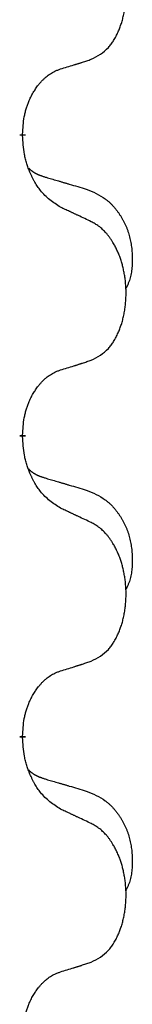
# Model space of a CAD drawing. Units: millimetres. Extents: x -897 to 1636, y -129 to 714.
# Drawn here: x 761 to 762, y 474 to 485 of the extents above; entities that cross this region are included whole.
import ezdxf

# ---------------------------------------------------------------- set-up
doc = ezdxf.new("R2010")
doc.units = ezdxf.units.MM
doc.linetypes.add('SLD_Durchgehend', pattern=[0, 0, 0])

# ---------------------------------------------------------------- blocks, each defined once
blk = doc.blocks.new('HL50WU-0-200', base_point=(369.17, 292.221))
at = {"color": 7, "linetype": 'SLD_Durchgehend', "const_width": 0.0625}
for points in [[(760.723, 483.63), (760.723, 483.615)], [(760.723, 480.455), (760.723, 480.44)], [(760.723, 477.28), (760.723, 477.265)]]:
    blk.add_lwpolyline(points, dxfattribs=at)
at = {"color": 7, "linetype": 'SLD_Durchgehend'}
for points, knots in [([(761.447, 484.42), (761.48, 484.437), (761.546, 484.47), (761.609, 484.523), (761.643, 484.562), (761.657, 484.58), (761.671, 484.599), (761.684, 484.619), (761.696, 484.64), (761.709, 484.663), (761.72, 484.686), (761.731, 484.708), (761.74, 484.731), (761.749, 484.753), (761.757, 484.775), (761.765, 484.798), (761.772, 484.821), (761.779, 484.846), (761.785, 484.87), (761.791, 484.896), (761.796, 484.922), (761.8, 484.948), (761.804, 484.975), (761.808, 485.002), (761.81, 485.029), (761.812, 485.057), (761.814, 485.084), (761.814, 485.111), (761.814, 485.137), (761.814, 485.162), (761.813, 485.188), (761.811, 485.212), (761.809, 485.237), (761.807, 485.262), (761.803, 485.286), (761.8, 485.31), (761.796, 485.334), (761.791, 485.358), (761.786, 485.382), (761.781, 485.405), (761.775, 485.427), (761.769, 485.449), (761.762, 485.471), (761.755, 485.493), (761.747, 485.516), (761.738, 485.538), (761.729, 485.561), (761.719, 485.582), (761.709, 485.603), (761.699, 485.623), (761.688, 485.643), (761.675, 485.664), (761.66, 485.688), (761.643, 485.713), (761.624, 485.738), (761.606, 485.761), (761.586, 485.781), (761.567, 485.8), (761.547, 485.818), (761.52, 485.839), (761.487, 485.86), (761.46, 485.875), (761.447, 485.882)], [0, 0, 0, 0, 0.11048, 0.22096, 0.2438, 0.266649, 0.289537, 0.312423, 0.338182, 0.363942, 0.389684, 0.415425, 0.43907, 0.462713, 0.48636, 0.510006, 0.535335, 0.560664, 0.585992, 0.611321, 0.638238, 0.665155, 0.692074, 0.718994, 0.746736, 0.774479, 0.802219, 0.829959, 0.855068, 0.880178, 0.905288, 0.930398, 0.955063, 0.979727, 1.004391, 1.029055, 1.05317, 1.077286, 1.101401, 1.125516, 1.148415, 1.171313, 1.194212, 1.217111, 1.241338, 1.265564, 1.289789, 1.314014, 1.33646, 1.358905, 1.381354, 1.403803, 1.434509, 1.465215, 1.495942, 1.526667, 1.553727, 1.58079, 1.607802, 1.634803, 1.680601, 1.726399, 1.726399, 1.726399, 1.726399]), ([(761.124, 484.318), (761.147, 484.325), (761.193, 484.339), (761.243, 484.354), (761.274, 484.364), (761.286, 484.368), (761.297, 484.371), (761.309, 484.375), (761.32, 484.379), (761.332, 484.382), (761.343, 484.386), (761.366, 484.394), (761.401, 484.405), (761.432, 484.415), (761.447, 484.42)], [0, 0, 0, 0, 0.072467, 0.1449339, 0.1570396, 0.1691453, 0.181251, 0.1933566, 0.2054742, 0.2175917, 0.2297093, 0.2418268, 0.2903502, 0.3388736, 0.3388736, 0.3388736, 0.3388736]), ([(760.723, 483.63), (760.725, 483.661), (760.728, 483.722), (760.736, 483.791), (760.745, 483.835), (760.749, 483.856), (760.755, 483.877), (760.76, 483.897), (760.767, 483.917), (760.773, 483.936), (760.78, 483.955), (760.789, 483.976), (760.798, 483.998), (760.809, 484.022), (760.821, 484.046), (760.834, 484.068), (760.847, 484.089), (760.86, 484.109), (760.873, 484.129), (760.889, 484.15), (760.907, 484.171), (760.927, 484.194), (760.949, 484.216), (760.971, 484.235), (760.993, 484.252), (761.016, 484.268), (761.039, 484.282), (761.064, 484.295), (761.093, 484.307), (761.114, 484.314), (761.124, 484.318)], [0, 0, 0, 0, 0.0921911, 0.1843821, 0.20591, 0.2274409, 0.2489766, 0.2705115, 0.2907895, 0.3110675, 0.3313472, 0.3516275, 0.3780441, 0.4044611, 0.4308749, 0.4572883, 0.4811357, 0.5049824, 0.5288358, 0.5526907, 0.5831984, 0.6137075, 0.6442319, 0.6747535, 0.7017613, 0.7287719, 0.7557302, 0.7826753, 0.8155538, 0.8484323, 0.8484323, 0.8484323, 0.8484323]), ([(761.124, 482.859), (761.085, 482.884), (761.008, 482.934), (760.935, 483.005), (760.896, 483.056), (760.88, 483.078), (760.866, 483.1), (760.852, 483.124), (760.838, 483.149), (760.825, 483.175), (760.812, 483.202), (760.801, 483.227), (760.791, 483.251), (760.783, 483.273), (760.775, 483.296), (760.767, 483.319), (760.76, 483.343), (760.753, 483.368), (760.748, 483.392), (760.738, 483.442), (760.729, 483.516), (760.725, 483.582), (760.723, 483.615)], [0, 0, 0, 0, 0.1384339, 0.2768679, 0.3033597, 0.3298585, 0.3563872, 0.3829147, 0.4124908, 0.4420671, 0.4716312, 0.5011954, 0.5251621, 0.5491281, 0.5730953, 0.5970624, 0.6225046, 0.647948, 0.6733839, 0.6988157, 0.7982768, 0.8977379, 0.8977379, 0.8977379, 0.8977379]), ([(760.787, 483.273), (760.787, 483.272), (760.788, 483.271), (760.791, 483.269), (760.795, 483.264), (760.801, 483.259), (760.807, 483.253), (760.813, 483.248), (760.819, 483.243), (760.826, 483.239), (760.832, 483.234), (760.839, 483.23), (760.846, 483.226), (760.852, 483.222), (760.859, 483.218), (760.866, 483.214), (760.873, 483.211), (760.88, 483.207), (760.888, 483.204), (760.895, 483.201), (760.902, 483.198), (760.91, 483.195), (760.917, 483.193), (760.932, 483.187), (760.955, 483.18), (760.975, 483.174), (760.985, 483.17)], [0, 0, 0, 0, 0.001845, 0.0036901, 0.0117985, 0.0199078, 0.0280202, 0.0361323, 0.0440497, 0.0519672, 0.0598837, 0.0678001, 0.0756537, 0.0835073, 0.0913611, 0.0992148, 0.1070839, 0.114953, 0.1228221, 0.1306911, 0.1386101, 0.1465292, 0.1544482, 0.1623671, 0.1943097, 0.2262522, 0.2262522, 0.2262522, 0.2262522]), ([(760.985, 483.17), (761.004, 483.165), (761.043, 483.154), (761.086, 483.141), (761.114, 483.133), (761.129, 483.128), (761.143, 483.124), (761.157, 483.12), (761.172, 483.116), (761.186, 483.112), (761.2, 483.107), (761.24, 483.096), (761.305, 483.077), (761.365, 483.059), (761.395, 483.05)], [0, 0, 0, 0, 0.0597754, 0.1195507, 0.1344951, 0.1494396, 0.164384, 0.1793284, 0.1942733, 0.2092182, 0.2241631, 0.239108, 0.3332541, 0.4274002, 0.4274002, 0.4274002, 0.4274002]), ([(761.395, 483.05), (761.43, 483.036), (761.499, 483.007), (761.573, 482.964), (761.618, 482.929), (761.64, 482.91), (761.661, 482.89), (761.682, 482.868), (761.701, 482.845), (761.72, 482.821), (761.738, 482.796), (761.754, 482.771), (761.77, 482.745), (761.785, 482.718), (761.799, 482.691), (761.812, 482.663), (761.824, 482.634), (761.834, 482.605), (761.844, 482.576), (761.852, 482.546), (761.859, 482.516), (761.865, 482.486), (761.87, 482.455), (761.874, 482.425), (761.877, 482.394), (761.879, 482.362), (761.88, 482.331), (761.88, 482.3), (761.88, 482.268), (761.878, 482.237), (761.875, 482.205), (761.871, 482.175), (761.866, 482.144), (761.858, 482.114), (761.85, 482.085), (761.838, 482.056), (761.825, 482.028), (761.815, 482.009), (761.81, 481.999)], [0, 0, 0, 0, 0.11248, 0.224961, 0.254186, 0.283426, 0.31271, 0.341991, 0.372448, 0.402906, 0.433349, 0.463793, 0.494366, 0.524938, 0.555513, 0.586088, 0.617098, 0.648109, 0.679115, 0.710121, 0.740923, 0.771725, 0.802531, 0.833337, 0.864673, 0.896008, 0.927346, 0.958685, 0.99012, 1.021553, 1.05301, 1.084467, 1.114994, 1.145525, 1.175982, 1.206419, 1.238567, 1.270714, 1.270714, 1.270714, 1.270714]), ([(761.447, 482.707), (761.424, 482.718), (761.379, 482.739), (761.33, 482.763), (761.299, 482.777), (761.287, 482.782), (761.276, 482.788), (761.264, 482.793), (761.252, 482.799), (761.241, 482.804), (761.229, 482.81), (761.206, 482.821), (761.171, 482.837), (761.14, 482.851), (761.124, 482.859)], [0, 0, 0, 0, 0.0753711, 0.1507421, 0.1636224, 0.1765026, 0.1893829, 0.2022632, 0.215138, 0.2280128, 0.2408877, 0.2537625, 0.3052361, 0.3567097, 0.3567097, 0.3567097, 0.3567097]), ([(761.447, 481.245), (761.48, 481.262), (761.546, 481.295), (761.609, 481.348), (761.643, 481.387), (761.657, 481.405), (761.671, 481.424), (761.684, 481.444), (761.696, 481.465), (761.709, 481.488), (761.72, 481.511), (761.731, 481.533), (761.74, 481.556), (761.749, 481.578), (761.757, 481.6), (761.765, 481.623), (761.772, 481.646), (761.779, 481.671), (761.785, 481.695), (761.791, 481.721), (761.796, 481.747), (761.8, 481.773), (761.804, 481.8), (761.808, 481.827), (761.81, 481.854), (761.812, 481.882), (761.814, 481.909), (761.814, 481.936), (761.814, 481.962), (761.814, 481.987), (761.813, 482.013), (761.811, 482.037), (761.809, 482.062), (761.807, 482.087), (761.803, 482.111), (761.8, 482.135), (761.796, 482.159), (761.791, 482.183), (761.786, 482.207), (761.781, 482.23), (761.775, 482.252), (761.769, 482.274), (761.762, 482.296), (761.755, 482.318), (761.747, 482.341), (761.738, 482.363), (761.729, 482.386), (761.719, 482.407), (761.709, 482.428), (761.699, 482.448), (761.688, 482.468), (761.675, 482.489), (761.66, 482.513), (761.643, 482.538), (761.624, 482.563), (761.606, 482.586), (761.586, 482.606), (761.567, 482.625), (761.547, 482.643), (761.52, 482.664), (761.487, 482.685), (761.46, 482.7), (761.447, 482.707)], [0, 0, 0, 0, 0.11048, 0.22096, 0.2438, 0.266649, 0.289537, 0.312423, 0.338182, 0.363942, 0.389684, 0.415425, 0.43907, 0.462713, 0.48636, 0.510006, 0.535335, 0.560664, 0.585992, 0.611321, 0.638238, 0.665155, 0.692074, 0.718994, 0.746736, 0.774479, 0.802219, 0.829959, 0.855068, 0.880178, 0.905288, 0.930398, 0.955063, 0.979727, 1.004391, 1.029055, 1.05317, 1.077286, 1.101401, 1.125516, 1.148415, 1.171313, 1.194212, 1.217111, 1.241338, 1.265564, 1.289789, 1.314014, 1.33646, 1.358905, 1.381354, 1.403803, 1.434509, 1.465215, 1.495942, 1.526667, 1.553727, 1.58079, 1.607802, 1.634803, 1.680601, 1.726399, 1.726399, 1.726399, 1.726399]), ([(761.124, 481.143), (761.147, 481.15), (761.193, 481.164), (761.243, 481.179), (761.274, 481.189), (761.286, 481.193), (761.297, 481.196), (761.309, 481.2), (761.32, 481.204), (761.332, 481.207), (761.343, 481.211), (761.366, 481.219), (761.401, 481.23), (761.432, 481.24), (761.447, 481.245)], [0, 0, 0, 0, 0.072467, 0.1449339, 0.1570396, 0.1691453, 0.181251, 0.1933566, 0.2054742, 0.2175917, 0.2297093, 0.2418268, 0.2903502, 0.3388736, 0.3388736, 0.3388736, 0.3388736]), ([(760.723, 480.455), (760.725, 480.486), (760.728, 480.547), (760.736, 480.616), (760.745, 480.66), (760.749, 480.681), (760.755, 480.702), (760.76, 480.722), (760.767, 480.742), (760.773, 480.761), (760.78, 480.78), (760.789, 480.801), (760.798, 480.823), (760.809, 480.847), (760.821, 480.871), (760.834, 480.893), (760.847, 480.914), (760.86, 480.934), (760.873, 480.954), (760.889, 480.975), (760.907, 480.996), (760.927, 481.019), (760.949, 481.041), (760.971, 481.06), (760.993, 481.077), (761.016, 481.093), (761.039, 481.107), (761.064, 481.12), (761.093, 481.132), (761.114, 481.139), (761.124, 481.143)], [0, 0, 0, 0, 0.0921911, 0.1843821, 0.20591, 0.2274409, 0.2489766, 0.2705115, 0.2907895, 0.3110675, 0.3313472, 0.3516275, 0.3780441, 0.4044611, 0.4308749, 0.4572883, 0.4811357, 0.5049824, 0.5288358, 0.5526907, 0.5831984, 0.6137075, 0.6442319, 0.6747535, 0.7017613, 0.7287719, 0.7557302, 0.7826753, 0.8155538, 0.8484323, 0.8484323, 0.8484323, 0.8484323]), ([(761.124, 479.684), (761.085, 479.709), (761.008, 479.759), (760.935, 479.83), (760.896, 479.881), (760.88, 479.903), (760.866, 479.925), (760.852, 479.949), (760.838, 479.974), (760.825, 480), (760.812, 480.027), (760.801, 480.052), (760.791, 480.076), (760.783, 480.098), (760.775, 480.121), (760.767, 480.144), (760.76, 480.168), (760.753, 480.193), (760.748, 480.217), (760.738, 480.267), (760.729, 480.341), (760.725, 480.407), (760.723, 480.44)], [0, 0, 0, 0, 0.1384339, 0.2768679, 0.3033597, 0.3298585, 0.3563872, 0.3829147, 0.4124908, 0.4420671, 0.4716312, 0.5011954, 0.5251621, 0.5491281, 0.5730953, 0.5970624, 0.6225046, 0.647948, 0.6733839, 0.6988157, 0.7982768, 0.8977379, 0.8977379, 0.8977379, 0.8977379]), ([(760.787, 480.098), (760.787, 480.097), (760.788, 480.096), (760.791, 480.094), (760.795, 480.089), (760.801, 480.084), (760.807, 480.078), (760.813, 480.073), (760.819, 480.068), (760.826, 480.064), (760.832, 480.059), (760.839, 480.055), (760.846, 480.051), (760.852, 480.047), (760.859, 480.043), (760.866, 480.039), (760.873, 480.036), (760.88, 480.032), (760.888, 480.029), (760.895, 480.026), (760.902, 480.023), (760.91, 480.02), (760.917, 480.018), (760.932, 480.012), (760.955, 480.005), (760.975, 479.999), (760.985, 479.995)], [0, 0, 0, 0, 0.001845, 0.0036901, 0.0117985, 0.0199078, 0.0280202, 0.0361323, 0.0440497, 0.0519672, 0.0598837, 0.0678001, 0.0756537, 0.0835073, 0.0913611, 0.0992148, 0.1070839, 0.114953, 0.1228221, 0.1306911, 0.1386101, 0.1465292, 0.1544482, 0.1623671, 0.1943097, 0.2262522, 0.2262522, 0.2262522, 0.2262522]), ([(760.985, 479.995), (761.004, 479.99), (761.043, 479.979), (761.086, 479.966), (761.114, 479.958), (761.129, 479.953), (761.143, 479.949), (761.157, 479.945), (761.172, 479.941), (761.186, 479.937), (761.2, 479.932), (761.24, 479.921), (761.305, 479.902), (761.365, 479.884), (761.395, 479.875)], [0, 0, 0, 0, 0.0597754, 0.1195507, 0.1344951, 0.1494396, 0.164384, 0.1793284, 0.1942733, 0.2092182, 0.2241631, 0.239108, 0.3332541, 0.4274002, 0.4274002, 0.4274002, 0.4274002]), ([(761.395, 479.875), (761.43, 479.861), (761.499, 479.832), (761.573, 479.789), (761.618, 479.754), (761.64, 479.735), (761.661, 479.715), (761.682, 479.693), (761.701, 479.67), (761.72, 479.646), (761.738, 479.621), (761.754, 479.596), (761.77, 479.57), (761.785, 479.543), (761.799, 479.516), (761.812, 479.488), (761.824, 479.459), (761.834, 479.43), (761.844, 479.401), (761.852, 479.371), (761.859, 479.341), (761.865, 479.311), (761.87, 479.28), (761.874, 479.25), (761.877, 479.219), (761.879, 479.187), (761.88, 479.156), (761.88, 479.125), (761.88, 479.093), (761.878, 479.062), (761.875, 479.03), (761.871, 479), (761.866, 478.969), (761.858, 478.939), (761.85, 478.91), (761.838, 478.881), (761.825, 478.853), (761.815, 478.834), (761.81, 478.824)], [0, 0, 0, 0, 0.11248, 0.224961, 0.254186, 0.283426, 0.31271, 0.341991, 0.372448, 0.402906, 0.433349, 0.463793, 0.494366, 0.524938, 0.555513, 0.586088, 0.617098, 0.648109, 0.679115, 0.710121, 0.740923, 0.771725, 0.802531, 0.833337, 0.864673, 0.896008, 0.927346, 0.958685, 0.99012, 1.021553, 1.05301, 1.084467, 1.114994, 1.145525, 1.175982, 1.206419, 1.238567, 1.270714, 1.270714, 1.270714, 1.270714]), ([(761.447, 479.532), (761.424, 479.543), (761.379, 479.564), (761.33, 479.588), (761.299, 479.602), (761.287, 479.607), (761.276, 479.613), (761.264, 479.618), (761.252, 479.624), (761.241, 479.629), (761.229, 479.635), (761.206, 479.646), (761.171, 479.662), (761.14, 479.676), (761.124, 479.684)], [0, 0, 0, 0, 0.0753711, 0.1507421, 0.1636224, 0.1765026, 0.1893829, 0.2022632, 0.215138, 0.2280128, 0.2408877, 0.2537625, 0.3052361, 0.3567097, 0.3567097, 0.3567097, 0.3567097]), ([(761.447, 478.07), (761.48, 478.087), (761.546, 478.12), (761.609, 478.173), (761.643, 478.212), (761.657, 478.23), (761.671, 478.249), (761.684, 478.269), (761.696, 478.29), (761.709, 478.313), (761.72, 478.336), (761.731, 478.358), (761.74, 478.381), (761.749, 478.403), (761.757, 478.425), (761.765, 478.448), (761.772, 478.471), (761.779, 478.496), (761.785, 478.52), (761.791, 478.546), (761.796, 478.572), (761.8, 478.598), (761.804, 478.625), (761.808, 478.652), (761.81, 478.679), (761.812, 478.707), (761.814, 478.734), (761.814, 478.761), (761.814, 478.787), (761.814, 478.812), (761.813, 478.838), (761.811, 478.862), (761.809, 478.887), (761.807, 478.912), (761.803, 478.936), (761.8, 478.96), (761.796, 478.984), (761.791, 479.008), (761.786, 479.032), (761.781, 479.055), (761.775, 479.077), (761.769, 479.099), (761.762, 479.121), (761.755, 479.143), (761.747, 479.166), (761.738, 479.188), (761.729, 479.211), (761.719, 479.232), (761.709, 479.253), (761.699, 479.273), (761.688, 479.293), (761.675, 479.314), (761.66, 479.338), (761.643, 479.363), (761.624, 479.388), (761.606, 479.411), (761.586, 479.431), (761.567, 479.45), (761.547, 479.468), (761.52, 479.489), (761.487, 479.51), (761.46, 479.525), (761.447, 479.532)], [0, 0, 0, 0, 0.11048, 0.22096, 0.2438, 0.266649, 0.289537, 0.312423, 0.338182, 0.363942, 0.389684, 0.415425, 0.43907, 0.462713, 0.48636, 0.510006, 0.535335, 0.560664, 0.585992, 0.611321, 0.638238, 0.665155, 0.692074, 0.718994, 0.746736, 0.774479, 0.802219, 0.829959, 0.855068, 0.880178, 0.905288, 0.930398, 0.955063, 0.979727, 1.004391, 1.029055, 1.05317, 1.077286, 1.101401, 1.125516, 1.148415, 1.171313, 1.194212, 1.217111, 1.241338, 1.265564, 1.289789, 1.314014, 1.33646, 1.358905, 1.381354, 1.403803, 1.434509, 1.465215, 1.495942, 1.526667, 1.553727, 1.58079, 1.607802, 1.634803, 1.680601, 1.726399, 1.726399, 1.726399, 1.726399]), ([(761.124, 477.968), (761.147, 477.975), (761.193, 477.989), (761.243, 478.004), (761.274, 478.014), (761.286, 478.018), (761.297, 478.021), (761.309, 478.025), (761.32, 478.029), (761.332, 478.032), (761.343, 478.036), (761.366, 478.044), (761.401, 478.055), (761.432, 478.065), (761.447, 478.07)], [0, 0, 0, 0, 0.072467, 0.1449339, 0.1570396, 0.1691453, 0.181251, 0.1933566, 0.2054742, 0.2175917, 0.2297093, 0.2418268, 0.2903502, 0.3388736, 0.3388736, 0.3388736, 0.3388736]), ([(760.723, 477.28), (760.725, 477.311), (760.728, 477.372), (760.736, 477.441), (760.745, 477.485), (760.749, 477.506), (760.755, 477.527), (760.76, 477.547), (760.767, 477.567), (760.773, 477.586), (760.78, 477.605), (760.789, 477.626), (760.798, 477.648), (760.809, 477.672), (760.821, 477.696), (760.834, 477.718), (760.847, 477.739), (760.86, 477.759), (760.873, 477.779), (760.889, 477.8), (760.907, 477.821), (760.927, 477.844), (760.949, 477.866), (760.971, 477.885), (760.993, 477.902), (761.016, 477.918), (761.039, 477.932), (761.064, 477.945), (761.093, 477.957), (761.114, 477.964), (761.124, 477.968)], [0, 0, 0, 0, 0.0921911, 0.1843821, 0.20591, 0.2274409, 0.2489766, 0.2705115, 0.2907895, 0.3110675, 0.3313472, 0.3516275, 0.3780441, 0.4044611, 0.4308749, 0.4572883, 0.4811357, 0.5049824, 0.5288358, 0.5526907, 0.5831984, 0.6137075, 0.6442319, 0.6747535, 0.7017613, 0.7287719, 0.7557302, 0.7826753, 0.8155538, 0.8484323, 0.8484323, 0.8484323, 0.8484323]), ([(761.124, 476.509), (761.085, 476.534), (761.008, 476.584), (760.935, 476.655), (760.896, 476.706), (760.88, 476.728), (760.866, 476.75), (760.852, 476.774), (760.838, 476.799), (760.825, 476.825), (760.812, 476.852), (760.801, 476.877), (760.791, 476.901), (760.783, 476.923), (760.775, 476.946), (760.767, 476.969), (760.76, 476.993), (760.753, 477.018), (760.748, 477.042), (760.738, 477.092), (760.729, 477.166), (760.725, 477.232), (760.723, 477.265)], [0, 0, 0, 0, 0.1384339, 0.2768679, 0.3033597, 0.3298585, 0.3563872, 0.3829147, 0.4124908, 0.4420671, 0.4716312, 0.5011954, 0.5251621, 0.5491281, 0.5730953, 0.5970624, 0.6225046, 0.647948, 0.6733839, 0.6988157, 0.7982768, 0.8977379, 0.8977379, 0.8977379, 0.8977379]), ([(760.787, 476.923), (760.787, 476.922), (760.788, 476.921), (760.791, 476.919), (760.795, 476.914), (760.801, 476.909), (760.807, 476.903), (760.813, 476.898), (760.819, 476.893), (760.826, 476.889), (760.832, 476.884), (760.839, 476.88), (760.846, 476.876), (760.852, 476.872), (760.859, 476.868), (760.866, 476.864), (760.873, 476.861), (760.88, 476.857), (760.888, 476.854), (760.895, 476.851), (760.902, 476.848), (760.91, 476.845), (760.917, 476.843), (760.932, 476.837), (760.955, 476.83), (760.975, 476.824), (760.985, 476.82)], [0, 0, 0, 0, 0.001845, 0.0036901, 0.0117985, 0.0199078, 0.0280202, 0.0361323, 0.0440497, 0.0519672, 0.0598837, 0.0678001, 0.0756537, 0.0835073, 0.0913611, 0.0992148, 0.1070839, 0.114953, 0.1228221, 0.1306911, 0.1386101, 0.1465292, 0.1544482, 0.1623671, 0.1943097, 0.2262522, 0.2262522, 0.2262522, 0.2262522]), ([(760.985, 476.82), (761.004, 476.815), (761.043, 476.804), (761.086, 476.791), (761.114, 476.783), (761.129, 476.778), (761.143, 476.774), (761.157, 476.77), (761.172, 476.766), (761.186, 476.762), (761.2, 476.757), (761.24, 476.746), (761.305, 476.727), (761.365, 476.709), (761.395, 476.7)], [0, 0, 0, 0, 0.0597754, 0.1195507, 0.1344951, 0.1494396, 0.164384, 0.1793284, 0.1942733, 0.2092182, 0.2241631, 0.239108, 0.3332541, 0.4274002, 0.4274002, 0.4274002, 0.4274002]), ([(761.395, 476.7), (761.43, 476.686), (761.499, 476.657), (761.573, 476.614), (761.618, 476.579), (761.64, 476.56), (761.661, 476.54), (761.682, 476.518), (761.701, 476.495), (761.72, 476.471), (761.738, 476.446), (761.754, 476.421), (761.77, 476.395), (761.785, 476.368), (761.799, 476.341), (761.812, 476.313), (761.824, 476.284), (761.834, 476.255), (761.844, 476.226), (761.852, 476.196), (761.859, 476.166), (761.865, 476.136), (761.87, 476.105), (761.874, 476.075), (761.877, 476.044), (761.879, 476.012), (761.88, 475.981), (761.88, 475.95), (761.88, 475.918), (761.878, 475.887), (761.875, 475.855), (761.871, 475.825), (761.866, 475.794), (761.858, 475.764), (761.85, 475.735), (761.838, 475.706), (761.825, 475.678), (761.815, 475.659), (761.81, 475.649)], [0, 0, 0, 0, 0.11248, 0.224961, 0.254186, 0.283426, 0.31271, 0.341991, 0.372448, 0.402906, 0.433349, 0.463793, 0.494366, 0.524938, 0.555513, 0.586088, 0.617098, 0.648109, 0.679115, 0.710121, 0.740923, 0.771725, 0.802531, 0.833337, 0.864673, 0.896008, 0.927346, 0.958685, 0.99012, 1.021553, 1.05301, 1.084467, 1.114994, 1.145525, 1.175982, 1.206419, 1.238567, 1.270714, 1.270714, 1.270714, 1.270714]), ([(761.447, 476.357), (761.424, 476.368), (761.379, 476.389), (761.33, 476.413), (761.299, 476.427), (761.287, 476.432), (761.276, 476.438), (761.264, 476.443), (761.252, 476.449), (761.241, 476.454), (761.229, 476.46), (761.206, 476.471), (761.171, 476.487), (761.14, 476.501), (761.124, 476.509)], [0, 0, 0, 0, 0.0753711, 0.1507421, 0.1636224, 0.1765026, 0.1893829, 0.2022632, 0.215138, 0.2280128, 0.2408877, 0.2537625, 0.3052361, 0.3567097, 0.3567097, 0.3567097, 0.3567097]), ([(761.447, 474.895), (761.48, 474.912), (761.546, 474.945), (761.609, 474.998), (761.643, 475.037), (761.657, 475.055), (761.671, 475.074), (761.684, 475.094), (761.696, 475.115), (761.709, 475.138), (761.72, 475.161), (761.731, 475.183), (761.74, 475.206), (761.749, 475.228), (761.757, 475.25), (761.765, 475.273), (761.772, 475.296), (761.779, 475.321), (761.785, 475.345), (761.791, 475.371), (761.796, 475.397), (761.8, 475.423), (761.804, 475.45), (761.808, 475.477), (761.81, 475.504), (761.812, 475.532), (761.814, 475.559), (761.814, 475.586), (761.814, 475.612), (761.814, 475.637), (761.813, 475.663), (761.811, 475.687), (761.809, 475.712), (761.807, 475.737), (761.803, 475.761), (761.8, 475.785), (761.796, 475.809), (761.791, 475.833), (761.786, 475.857), (761.781, 475.88), (761.775, 475.902), (761.769, 475.924), (761.762, 475.946), (761.755, 475.968), (761.747, 475.991), (761.738, 476.013), (761.729, 476.036), (761.719, 476.057), (761.709, 476.078), (761.699, 476.098), (761.688, 476.118), (761.675, 476.139), (761.66, 476.163), (761.643, 476.188), (761.624, 476.213), (761.606, 476.236), (761.586, 476.256), (761.567, 476.275), (761.547, 476.293), (761.52, 476.314), (761.487, 476.335), (761.46, 476.35), (761.447, 476.357)], [0, 0, 0, 0, 0.11048, 0.22096, 0.2438, 0.266649, 0.289537, 0.312423, 0.338182, 0.363942, 0.389684, 0.415425, 0.43907, 0.462713, 0.48636, 0.510006, 0.535335, 0.560664, 0.585992, 0.611321, 0.638238, 0.665155, 0.692074, 0.718994, 0.746736, 0.774479, 0.802219, 0.829959, 0.855068, 0.880178, 0.905288, 0.930398, 0.955063, 0.979727, 1.004391, 1.029055, 1.05317, 1.077286, 1.101401, 1.125516, 1.148415, 1.171313, 1.194212, 1.217111, 1.241338, 1.265564, 1.289789, 1.314014, 1.33646, 1.358905, 1.381354, 1.403803, 1.434509, 1.465215, 1.495942, 1.526667, 1.553727, 1.58079, 1.607802, 1.634803, 1.680601, 1.726399, 1.726399, 1.726399, 1.726399]), ([(761.124, 474.793), (761.147, 474.8), (761.193, 474.814), (761.243, 474.829), (761.274, 474.839), (761.286, 474.843), (761.297, 474.846), (761.309, 474.85), (761.32, 474.854), (761.332, 474.857), (761.343, 474.861), (761.366, 474.869), (761.401, 474.88), (761.432, 474.89), (761.447, 474.895)], [0, 0, 0, 0, 0.072467, 0.1449339, 0.1570396, 0.1691453, 0.181251, 0.1933566, 0.2054742, 0.2175917, 0.2297093, 0.2418268, 0.2903502, 0.3388736, 0.3388736, 0.3388736, 0.3388736]), ([(760.723, 474.105), (760.725, 474.136), (760.728, 474.197), (760.736, 474.266), (760.745, 474.31), (760.749, 474.331), (760.755, 474.352), (760.76, 474.372), (760.767, 474.392), (760.773, 474.411), (760.78, 474.43), (760.789, 474.451), (760.798, 474.473), (760.809, 474.497), (760.821, 474.521), (760.834, 474.543), (760.847, 474.564), (760.86, 474.584), (760.873, 474.604), (760.889, 474.625), (760.907, 474.646), (760.927, 474.669), (760.949, 474.691), (760.971, 474.71), (760.993, 474.727), (761.016, 474.743), (761.039, 474.757), (761.064, 474.77), (761.093, 474.782), (761.114, 474.789), (761.124, 474.793)], [0, 0, 0, 0, 0.0921911, 0.1843821, 0.20591, 0.2274409, 0.2489766, 0.2705115, 0.2907895, 0.3110675, 0.3313472, 0.3516275, 0.3780441, 0.4044611, 0.4308749, 0.4572883, 0.4811357, 0.5049824, 0.5288358, 0.5526907, 0.5831984, 0.6137075, 0.6442319, 0.6747535, 0.7017613, 0.7287719, 0.7557302, 0.7826753, 0.8155538, 0.8484323, 0.8484323, 0.8484323, 0.8484323])]:
    blk.add_open_spline(points, degree=3, knots=knots, dxfattribs=at)

msp = doc.modelspace()

# ---------------------------------------------------------------- block references
msp.add_blockref('HL50WU-0-200', (369.17, 292.221))

doc.saveas('drawing.dxf')
